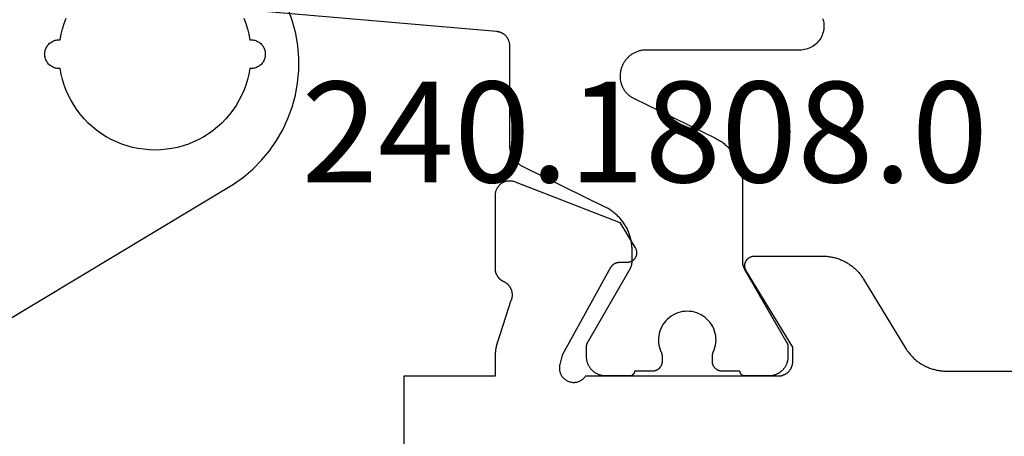
# Model space of a CAD drawing. Units: millimetres. Extents: x 0 to 3298, y -2421 to -50.
# Drawn here: x 1231 to 1251, y -2355 to -2346 of the extents above; entities that cross this region are included whole.
import ezdxf
from ezdxf.enums import TextEntityAlignment as Align

# ---------------------------------------------------------------- set-up
doc = ezdxf.new("R2010")
doc.units = ezdxf.units.MM
for name, color, linetype in [('CrossSectionsGums', 1, 'Continuous'), ('CrossSectionsProfils', 7, 'Continuous'), ('CrossSectionsTexts', 3, 'Continuous')]:
    doc.layers.add(name, color=color, linetype=linetype)
doc.styles.get("Standard").update_dxf_attribs({"font": 'complex.shx', "height": 60})

# ---------------------------------------------------------------- blocks, each defined once
blk = doc.blocks.new('108_3157_6', base_point=(1313.53, 1013.067))
at = {"layer": 'CrossSectionsGums', "color": 252, "true_color": 0x848484, "flags": 128}
for points in [[(1326.433, 1012.081), (1318.963, 1023.79), (1315.531, 1029.503), (1315.381, 1029.714), (1315.214, 1029.911), (1315.03, 1030.092), (1314.831, 1030.257), (1314.619, 1030.405), (1314.395, 1030.533), (1314.16, 1030.642), (1313.918, 1030.731), (1313.668, 1030.798), (1313.413, 1030.843), (1313.156, 1030.866), (1312.898, 1030.867), (1312.64, 1030.846), (1312.385, 1030.802), (1312.135, 1030.737), (1311.892, 1030.651)], [(1312.516, 1025.892), (1312.4, 1025.913), (1312.285, 1025.941), (1312.172, 1025.976), (1312.061, 1026.017)], [(1312.061, 1029.722), (1312.172, 1029.763), (1312.285, 1029.798), (1312.4, 1029.826), (1312.516, 1029.847), (1312.516, 1029.847), (1312.515, 1029.867), (1312.516, 1029.888), (1312.518, 1029.908), (1312.521, 1029.929), (1312.526, 1029.949), (1312.532, 1029.968), (1312.54, 1029.988), (1312.548, 1030.006), (1312.558, 1030.024), (1312.57, 1030.041), (1312.582, 1030.058), (1312.595, 1030.073), (1312.61, 1030.088), (1312.625, 1030.102), (1312.642, 1030.114), (1312.659, 1030.125), (1312.677, 1030.135), (1312.695, 1030.144), (1312.715, 1030.152), (1312.734, 1030.158), (1312.754, 1030.163), (1312.774, 1030.167), (1312.795, 1030.169), (1312.815, 1030.169), (1312.836, 1030.169), (1312.856, 1030.167), (1312.877, 1030.163), (1312.897, 1030.158), (1312.916, 1030.152), (1312.935, 1030.144), (1312.954, 1030.135), (1312.972, 1030.125), (1312.989, 1030.114), (1313.005, 1030.102), (1313.021, 1030.088), (1313.035, 1030.073), (1313.049, 1030.058), (1313.061, 1030.041), (1313.072, 1030.024), (1313.082, 1030.006), (1313.091, 1029.988), (1313.099, 1029.968), (1313.105, 1029.949), (1313.109, 1029.929), (1313.113, 1029.908), (1313.115, 1029.888), (1313.115, 1029.867), (1313.115, 1029.847), (1313.115, 1029.847), (1313.231, 1029.826), (1313.346, 1029.798), (1313.459, 1029.763), (1313.57, 1029.722), (1313.678, 1029.674), (1313.784, 1029.619), (1313.885, 1029.559), (1313.983, 1029.493), (1314.077, 1029.421), (1314.167, 1029.344), (1314.252, 1029.261), (1314.332, 1029.174), (1314.406, 1029.082), (1314.475, 1028.985), (1314.538, 1028.885), (1314.595, 1028.781), (1314.646, 1028.675), (1314.691, 1028.565), (1314.728, 1028.453), (1314.76, 1028.339), (1314.784, 1028.223), (1314.801, 1028.106), (1314.812, 1027.988), (1314.815, 1027.869), (1314.812, 1027.751), (1314.801, 1027.633), (1314.784, 1027.516), (1314.76, 1027.4), (1314.728, 1027.286), (1314.691, 1027.174), (1314.646, 1027.064), (1314.595, 1026.957), (1314.538, 1026.854), (1314.475, 1026.753), (1314.406, 1026.657), (1314.332, 1026.565), (1314.252, 1026.478), (1314.167, 1026.395), (1314.077, 1026.318), (1313.983, 1026.246), (1313.885, 1026.18), (1313.784, 1026.119), (1313.678, 1026.065), (1313.57, 1026.017), (1313.459, 1025.976), (1313.346, 1025.941), (1313.231, 1025.913), (1313.115, 1025.892), (1313.115, 1025.892), (1313.115, 1025.871), (1313.115, 1025.851), (1313.113, 1025.83), (1313.109, 1025.81), (1313.105, 1025.79), (1313.099, 1025.77), (1313.091, 1025.751), (1313.082, 1025.733), (1313.072, 1025.715), (1313.061, 1025.697), (1313.049, 1025.681), (1313.035, 1025.665), (1313.021, 1025.651), (1313.005, 1025.637), (1312.989, 1025.625), (1312.972, 1025.613), (1312.954, 1025.603), (1312.935, 1025.594), (1312.916, 1025.587), (1312.897, 1025.581), (1312.877, 1025.576), (1312.856, 1025.572), (1312.836, 1025.57), (1312.815, 1025.569), (1312.795, 1025.57), (1312.774, 1025.572), (1312.754, 1025.576), (1312.734, 1025.581), (1312.715, 1025.587), (1312.695, 1025.594), (1312.677, 1025.603), (1312.659, 1025.613), (1312.642, 1025.625), (1312.625, 1025.637), (1312.61, 1025.651), (1312.595, 1025.665), (1312.582, 1025.681), (1312.57, 1025.697), (1312.558, 1025.715), (1312.548, 1025.733), (1312.54, 1025.751), (1312.532, 1025.77), (1312.526, 1025.79), (1312.521, 1025.81), (1312.518, 1025.83), (1312.516, 1025.851), (1312.515, 1025.871), (1312.516, 1025.892), (1312.516, 1025.892)]]:
    blk.add_lwpolyline(points, dxfattribs=at)
blk = doc.blocks.new('18_21080_X', base_point=(0, 86.399))
at = {"layer": 'CrossSectionsProfils', "flags": 128}
blk.add_lwpolyline([(25.1, 71.299), (25.1, 69.799), (27, 69.799), (27, 69.398), (27, 69.392), (27, 69.385), (27, 69.378), (27, 69.372), (27.001, 69.365), (27.001, 69.359), (27.001, 69.352), (27.001, 69.346), (27.002, 69.339), (27.002, 69.332), (27.003, 69.326), (27.003, 69.319), (27.004, 69.313), (27.004, 69.306), (27.005, 69.3), (27.006, 69.293), (27.006, 69.287), (27.007, 69.28), (27.008, 69.274), (27.009, 69.267), (27.009, 69.261), (27.01, 69.254), (27.011, 69.248), (27.012, 69.241), (27.013, 69.235), (27.015, 69.228), (27.016, 69.222), (27.017, 69.215), (27.018, 69.209), (27.019, 69.202), (27.021, 69.196), (27.022, 69.19), (27.023, 69.183), (27.025, 69.177), (27.026, 69.17), (27.028, 69.164), (27.029, 69.158), (27.031, 69.151), (27.033, 69.145), (27.034, 69.139), (27.036, 69.132), (27.038, 69.126), (27.04, 69.12), (27.041, 69.113), (27.043, 69.107), (27.045, 69.101), (27.047, 69.094), (27.049, 69.088), (27.049, 69.088), (27.332, 68.22), (27.336, 68.211), (27.339, 68.202), (27.342, 68.193), (27.344, 68.184), (27.347, 68.175), (27.349, 68.165), (27.35, 68.156), (27.352, 68.146), (27.353, 68.137), (27.354, 68.127), (27.354, 68.118), (27.354, 68.108), (27.354, 68.098), (27.354, 68.089), (27.353, 68.079), (27.352, 68.07), (27.351, 68.06), (27.349, 68.051), (27.347, 68.041), (27.345, 68.032), (27.342, 68.023), (27.339, 68.014), (27.336, 68.005), (27.333, 67.996), (27.329, 67.987), (27.325, 67.978), (27.321, 67.969), (27.316, 67.961), (27.311, 67.953), (27.306, 67.945), (27.301, 67.937), (27.295, 67.929), (27.29, 67.921), (27.283, 67.914), (27.277, 67.907), (27.271, 67.899), (27.264, 67.893), (27.257, 67.886), (27.25, 67.88), (27.242, 67.874), (27.235, 67.868), (27.227, 67.862), (27.219, 67.857), (27.211, 67.851), (27.203, 67.847), (27.194, 67.842), (27.186, 67.838), (27.177, 67.834), (27.177, 67.834), (27.171, 67.831), (27.164, 67.827), (27.158, 67.824), (27.152, 67.821), (27.145, 67.817), (27.139, 67.813), (27.133, 67.809), (27.127, 67.805), (27.121, 67.801), (27.116, 67.797), (27.11, 67.792), (27.105, 67.788), (27.099, 67.783), (27.094, 67.778), (27.089, 67.773), (27.084, 67.768), (27.079, 67.763), (27.074, 67.757), (27.069, 67.752), (27.065, 67.746), (27.06, 67.741), (27.056, 67.735), (27.052, 67.729), (27.048, 67.723), (27.044, 67.717), (27.041, 67.711), (27.037, 67.704), (27.034, 67.698), (27.03, 67.692), (27.027, 67.685), (27.024, 67.679), (27.022, 67.672), (27.019, 67.665), (27.017, 67.659), (27.014, 67.652), (27.012, 67.645), (27.01, 67.638), (27.009, 67.631), (27.007, 67.624), (27.005, 67.617), (27.004, 67.61), (27.003, 67.603), (27.002, 67.596), (27.001, 67.589), (27.001, 67.581), (27, 67.574), (27, 67.567), (27, 67.56), (27, 67.56), (27, 66.025), (27, 66.012), (27.001, 66), (27.002, 65.988), (27.004, 65.976), (27.006, 65.964), (27.009, 65.953), (27.012, 65.941), (27.016, 65.929), (27.02, 65.918), (27.024, 65.907), (27.029, 65.896), (27.035, 65.885), (27.041, 65.874), (27.047, 65.864), (27.054, 65.854), (27.061, 65.844), (27.068, 65.834), (27.076, 65.825), (27.084, 65.816), (27.093, 65.808), (27.102, 65.799), (27.111, 65.792), (27.121, 65.784), (27.131, 65.777), (27.141, 65.77), (27.151, 65.764), (27.162, 65.758), (27.173, 65.753), (27.184, 65.748), (27.195, 65.744), (27.206, 65.74), (27.218, 65.736), (27.23, 65.733), (27.242, 65.73), (27.254, 65.728), (27.266, 65.727), (27.278, 65.725), (27.29, 65.725), (27.302, 65.725), (27.314, 65.725), (27.326, 65.726), (27.338, 65.727), (27.35, 65.729), (27.362, 65.731), (27.374, 65.734), (27.386, 65.737), (27.397, 65.741), (27.409, 65.745), (27.409, 65.745), (29.595, 66.594), (29.917, 67.128), (29.921, 67.135), (29.925, 67.143), (29.929, 67.151), (29.932, 67.159), (29.935, 67.167), (29.938, 67.176), (29.94, 67.184), (29.942, 67.193), (29.943, 67.201), (29.944, 67.21), (29.945, 67.219), (29.945, 67.227), (29.945, 67.236), (29.945, 67.245), (29.944, 67.254), (29.943, 67.262), (29.941, 67.271), (29.939, 67.279), (29.937, 67.288), (29.935, 67.296), (29.931, 67.304), (29.928, 67.312), (29.924, 67.32), (29.92, 67.328), (29.916, 67.335), (29.911, 67.343), (29.906, 67.35), (29.901, 67.357), (29.895, 67.363), (29.889, 67.37), (29.883, 67.376), (29.877, 67.382), (29.87, 67.387), (29.863, 67.393), (29.856, 67.398), (29.848, 67.402), (29.841, 67.407), (29.833, 67.411), (29.825, 67.414), (29.817, 67.418), (29.809, 67.421), (29.801, 67.423), (29.792, 67.425), (29.784, 67.427), (29.775, 67.429), (29.766, 67.43), (29.758, 67.431), (29.749, 67.431), (29.749, 67.431), (29.574, 67.434), (29.57, 67.434), (29.565, 67.434), (29.561, 67.435), (29.557, 67.435), (29.552, 67.436), (29.548, 67.436), (29.544, 67.437), (29.539, 67.438), (29.535, 67.439), (29.531, 67.44), (29.527, 67.441), (29.522, 67.442), (29.518, 67.443), (29.514, 67.444), (29.51, 67.446), (29.506, 67.447), (29.502, 67.449), (29.498, 67.451), (29.494, 67.452), (29.49, 67.454), (29.486, 67.456), (29.482, 67.458), (29.478, 67.46), (29.474, 67.463), (29.471, 67.465), (29.467, 67.467), (29.463, 67.47), (29.46, 67.472), (29.456, 67.475), (29.453, 67.478), (29.45, 67.48), (29.446, 67.483), (29.443, 67.486), (29.44, 67.489), (29.437, 67.492), (29.434, 67.495), (29.431, 67.498), (29.428, 67.502), (29.425, 67.505), (29.422, 67.508), (29.419, 67.512), (29.417, 67.515), (29.414, 67.519), (29.412, 67.522), (29.409, 67.526), (29.407, 67.53), (29.405, 67.533), (29.403, 67.537), (29.403, 67.537), (28.39, 69.367), (28.341, 69.561), (28.338, 69.578), (28.335, 69.595), (28.333, 69.613), (28.333, 69.63), (28.333, 69.648), (28.334, 69.665), (28.337, 69.683), (28.34, 69.7), (28.344, 69.717), (28.35, 69.733), (28.356, 69.75), (28.363, 69.766), (28.371, 69.781), (28.38, 69.796), (28.39, 69.811), (28.401, 69.824), (28.413, 69.838), (28.425, 69.85), (28.438, 69.862), (28.452, 69.873), (28.466, 69.883), (28.481, 69.892), (28.496, 69.901), (28.512, 69.908), (28.528, 69.915), (28.545, 69.92), (28.562, 69.925), (28.579, 69.929), (28.596, 69.931), (28.613, 69.933), (28.631, 69.933), (28.648, 69.933), (28.666, 69.932), (28.683, 69.929), (28.7, 69.926), (28.717, 69.921), (28.734, 69.916), (28.75, 69.909), (28.766, 69.902), (28.782, 69.894), (28.797, 69.885), (28.811, 69.875), (28.825, 69.864), (28.838, 69.852), (28.85, 69.84), (28.862, 69.827), (28.873, 69.813), (28.883, 69.799), (28.883, 69.799), (32.9, 69.799), (32.91, 69.799), (32.92, 69.798), (32.929, 69.797), (32.939, 69.796), (32.949, 69.795), (32.959, 69.793), (32.968, 69.791), (32.978, 69.788), (32.987, 69.786), (32.996, 69.783), (33.006, 69.779), (33.015, 69.776), (33.024, 69.772), (33.033, 69.768), (33.041, 69.763), (33.05, 69.759), (33.058, 69.753), (33.067, 69.748), (33.075, 69.743), (33.083, 69.737), (33.09, 69.731), (33.098, 69.724), (33.105, 69.718), (33.112, 69.711), (33.119, 69.704), (33.126, 69.696), (33.132, 69.689), (33.138, 69.681), (33.144, 69.673), (33.149, 69.665), (33.155, 69.657), (33.16, 69.649), (33.165, 69.64), (33.169, 69.631), (33.173, 69.623), (33.177, 69.614), (33.181, 69.604), (33.184, 69.595), (33.187, 69.586), (33.19, 69.576), (33.192, 69.567), (33.194, 69.557), (33.196, 69.548), (33.197, 69.538), (33.199, 69.528), (33.199, 69.518), (33.2, 69.509), (33.2, 69.499), (33.2, 69.499), (33.2, 69.199), (32.229, 67.603), (32.225, 67.595), (32.221, 67.587), (32.217, 67.579), (32.214, 67.571), (32.211, 67.563), (32.208, 67.554), (32.206, 67.546), (32.204, 67.537), (32.202, 67.528), (32.201, 67.52), (32.2, 67.511), (32.2, 67.502), (32.2, 67.493), (32.201, 67.484), (32.201, 67.476), (32.203, 67.467), (32.204, 67.458), (32.206, 67.45), (32.208, 67.441), (32.211, 67.433), (32.214, 67.425), (32.218, 67.416), (32.222, 67.408), (32.226, 67.401), (32.23, 67.393), (32.235, 67.386), (32.24, 67.379), (32.246, 67.372), (32.251, 67.365), (32.257, 67.358), (32.264, 67.352), (32.27, 67.346), (32.277, 67.341), (32.284, 67.336), (32.291, 67.331), (32.299, 67.326), (32.307, 67.322), (32.315, 67.318), (32.323, 67.314), (32.331, 67.311), (32.339, 67.308), (32.348, 67.306), (32.356, 67.304), (32.365, 67.302), (32.374, 67.3), (32.382, 67.299), (32.391, 67.299), (32.4, 67.299), (32.4, 67.299), (33.823, 67.299), (33.844, 67.299), (33.866, 67.3), (33.887, 67.301), (33.908, 67.302), (33.93, 67.304), (33.951, 67.307), (33.972, 67.31), (33.993, 67.313), (34.014, 67.317), (34.035, 67.321), (34.056, 67.326), (34.076, 67.331), (34.097, 67.337), (34.117, 67.343), (34.138, 67.349), (34.158, 67.356), (34.178, 67.364), (34.198, 67.372), (34.217, 67.38), (34.237, 67.388), (34.256, 67.397), (34.275, 67.407), (34.294, 67.417), (34.313, 67.427), (34.332, 67.438), (34.35, 67.449), (34.368, 67.46), (34.386, 67.472), (34.403, 67.484), (34.42, 67.497), (34.437, 67.51), (34.454, 67.523), (34.47, 67.537), (34.487, 67.551), (34.502, 67.565), (34.518, 67.58), (34.533, 67.595), (34.548, 67.61), (34.562, 67.625), (34.577, 67.641), (34.591, 67.658), (34.604, 67.674), (34.617, 67.691), (34.63, 67.708), (34.642, 67.725), (34.654, 67.743), (34.666, 67.761), (34.677, 67.779), (34.677, 67.779), (35.553, 69.218), (35.564, 69.237), (35.576, 69.254), (35.588, 69.272), (35.6, 69.289), (35.613, 69.306), (35.626, 69.323), (35.64, 69.34), (35.654, 69.356), (35.668, 69.372), (35.682, 69.388), (35.697, 69.403), (35.712, 69.418), (35.728, 69.433), (35.744, 69.447), (35.76, 69.461), (35.776, 69.474), (35.793, 69.488), (35.81, 69.501), (35.827, 69.513), (35.845, 69.525), (35.862, 69.537), (35.88, 69.549), (35.899, 69.56), (35.917, 69.57), (35.936, 69.581), (35.955, 69.591), (35.974, 69.6), (35.993, 69.609), (36.013, 69.618), (36.033, 69.626), (36.052, 69.634), (36.072, 69.641), (36.093, 69.648), (36.113, 69.654), (36.133, 69.66), (36.154, 69.666), (36.175, 69.671), (36.196, 69.676), (36.216, 69.68), (36.237, 69.684), (36.258, 69.688), (36.28, 69.691), (36.301, 69.693), (36.322, 69.695), (36.343, 69.697), (36.365, 69.698), (36.386, 69.698), (36.407, 69.699), (36.407, 69.699), (44.493, 69.699)], dxfattribs=at)
at = {"layer": 'CrossSectionsProfils', "color": 1, "flags": 128}
blk.add_lwpolyline([(33.823, 62.338), (33.833, 62.369), (33.84, 62.401), (33.846, 62.433), (33.849, 62.466), (33.85, 62.499), (33.849, 62.531), (33.846, 62.564), (33.84, 62.596), (33.833, 62.628), (33.823, 62.659), (33.812, 62.69), (33.798, 62.72), (33.783, 62.749), (33.766, 62.776), (33.747, 62.803), (33.726, 62.828), (33.704, 62.852), (33.68, 62.875), (33.654, 62.895), (33.628, 62.914), (33.6, 62.932), (33.571, 62.947), (33.541, 62.961), (33.511, 62.972), (33.479, 62.982), (33.448, 62.989), (33.415, 62.994), (33.383, 62.998), (33.35, 62.999), (33.35, 62.999), (30.1, 62.999), (30.083, 63), (30.066, 63.003), (30.049, 63.005), (30.033, 63.009), (30.016, 63.012), (29.999, 63.017), (29.983, 63.021), (29.967, 63.027), (29.951, 63.033), (29.935, 63.039), (29.919, 63.046), (29.904, 63.053), (29.889, 63.061), (29.874, 63.069), (29.859, 63.078), (29.845, 63.087), (29.831, 63.097), (29.817, 63.107), (29.803, 63.117), (29.79, 63.128), (29.777, 63.139), (29.765, 63.151), (29.753, 63.163), (29.741, 63.175), (29.73, 63.188), (29.719, 63.201), (29.709, 63.215), (29.699, 63.229), (29.689, 63.243), (29.68, 63.257), (29.671, 63.272), (29.663, 63.287), (29.655, 63.302), (29.648, 63.318), (29.641, 63.333), (29.635, 63.349), (29.629, 63.365), (29.624, 63.381), (29.619, 63.398), (29.615, 63.414), (29.611, 63.431), (29.608, 63.448), (29.605, 63.465), (29.603, 63.481), (29.602, 63.498), (29.601, 63.515), (29.6, 63.532), (29.6, 63.55), (29.6, 63.55), (29.6, 63.561), (29.6, 63.573), (29.601, 63.585), (29.602, 63.596), (29.603, 63.608), (29.604, 63.619), (29.606, 63.631), (29.608, 63.643), (29.61, 63.654), (29.613, 63.665), (29.616, 63.677), (29.619, 63.688), (29.622, 63.699), (29.625, 63.71), (29.629, 63.721), (29.633, 63.732), (29.638, 63.743), (29.642, 63.754), (29.647, 63.765), (29.652, 63.775), (29.657, 63.786), (29.663, 63.796), (29.669, 63.806), (29.675, 63.816), (29.681, 63.826), (29.688, 63.836), (29.694, 63.845), (29.701, 63.855), (29.708, 63.864), (29.716, 63.873), (29.723, 63.882), (29.731, 63.89), (29.739, 63.899), (29.747, 63.907), (29.756, 63.915), (29.764, 63.923), (29.773, 63.931), (29.782, 63.939), (29.791, 63.946), (29.8, 63.953), (29.81, 63.96), (29.819, 63.967), (29.829, 63.973), (29.839, 63.979), (29.849, 63.985), (29.859, 63.991), (29.869, 63.997), (29.88, 64.002), (29.88, 64.002), (31.59, 64.84), (31.611, 64.851), (31.631, 64.862), (31.652, 64.873), (31.672, 64.885), (31.691, 64.897), (31.711, 64.91), (31.73, 64.923), (31.748, 64.937), (31.767, 64.951), (31.785, 64.966), (31.803, 64.981), (31.82, 64.996), (31.837, 65.012), (31.854, 65.028), (31.87, 65.044), (31.886, 65.061), (31.902, 65.079), (31.917, 65.096), (31.932, 65.114), (31.946, 65.133), (31.96, 65.151), (31.973, 65.17), (31.986, 65.19), (31.999, 65.209), (32.011, 65.229), (32.022, 65.249), (32.033, 65.269), (32.044, 65.29), (32.054, 65.311), (32.064, 65.332), (32.073, 65.353), (32.082, 65.375), (32.09, 65.397), (32.098, 65.419), (32.105, 65.441), (32.111, 65.463), (32.118, 65.485), (32.123, 65.508), (32.128, 65.531), (32.133, 65.553), (32.137, 65.576), (32.14, 65.599), (32.143, 65.622), (32.146, 65.645), (32.148, 65.669), (32.149, 65.692), (32.15, 65.715), (32.15, 65.738), (32.15, 65.738), (32.15, 67.413), (32.15, 67.416), (32.15, 67.419), (32.15, 67.423), (32.15, 67.426), (32.15, 67.429), (32.151, 67.432), (32.151, 67.436), (32.151, 67.439), (32.151, 67.442), (32.152, 67.446), (32.152, 67.449), (32.153, 67.452), (32.153, 67.455), (32.153, 67.459), (32.154, 67.462), (32.155, 67.465), (32.155, 67.468), (32.156, 67.471), (32.156, 67.475), (32.157, 67.478), (32.158, 67.481), (32.159, 67.484), (32.159, 67.487), (32.16, 67.491), (32.161, 67.494), (32.162, 67.497), (32.163, 67.5), (32.164, 67.503), (32.165, 67.506), (32.166, 67.509), (32.167, 67.512), (32.168, 67.515), (32.169, 67.519), (32.17, 67.522), (32.172, 67.525), (32.173, 67.528), (32.174, 67.531), (32.175, 67.534), (32.177, 67.537), (32.178, 67.54), (32.18, 67.543), (32.181, 67.546), (32.182, 67.548), (32.184, 67.551), (32.185, 67.554), (32.187, 67.557), (32.189, 67.56), (32.19, 67.563), (32.19, 67.563), (33.073, 69.092), (33.074, 69.094), (33.075, 69.096), (33.076, 69.098), (33.077, 69.1), (33.078, 69.102), (33.079, 69.104), (33.08, 69.106), (33.081, 69.108), (33.082, 69.11), (33.083, 69.112), (33.084, 69.114), (33.085, 69.116), (33.086, 69.118), (33.086, 69.12), (33.087, 69.122), (33.088, 69.124), (33.089, 69.126), (33.089, 69.128), (33.09, 69.13), (33.091, 69.132), (33.091, 69.134), (33.092, 69.136), (33.093, 69.138), (33.093, 69.141), (33.094, 69.143), (33.094, 69.145), (33.095, 69.147), (33.095, 69.149), (33.096, 69.151), (33.096, 69.153), (33.097, 69.155), (33.097, 69.158), (33.097, 69.16), (33.098, 69.162), (33.098, 69.164), (33.098, 69.166), (33.099, 69.168), (33.099, 69.171), (33.099, 69.173), (33.099, 69.175), (33.099, 69.177), (33.1, 69.179), (33.1, 69.181), (33.1, 69.184), (33.1, 69.186), (33.1, 69.188), (33.1, 69.19), (33.1, 69.192), (33.1, 69.192), (33.1, 69.399), (33.1, 69.412), (33.099, 69.425), (33.098, 69.438), (33.097, 69.451), (33.095, 69.464), (33.092, 69.477), (33.09, 69.49), (33.086, 69.502), (33.083, 69.515), (33.079, 69.527), (33.074, 69.54), (33.07, 69.552), (33.064, 69.564), (33.059, 69.576), (33.053, 69.587), (33.046, 69.599), (33.04, 69.61), (33.033, 69.621), (33.025, 69.632), (33.017, 69.642), (33.009, 69.652), (33.001, 69.662), (32.992, 69.672), (32.983, 69.682), (32.973, 69.691), (32.964, 69.699), (32.954, 69.708), (32.944, 69.716), (32.933, 69.724), (32.922, 69.731), (32.911, 69.738), (32.9, 69.745), (32.889, 69.751), (32.877, 69.757), (32.865, 69.763), (32.853, 69.768), (32.841, 69.773), (32.829, 69.777), (32.816, 69.781), (32.804, 69.785), (32.791, 69.788), (32.778, 69.791), (32.765, 69.793), (32.752, 69.795), (32.739, 69.797), (32.726, 69.798), (32.713, 69.798), (32.7, 69.799), (32.7, 69.799), (32.2, 69.799), (32.197, 69.799), (32.193, 69.798), (32.19, 69.798), (32.187, 69.798), (32.184, 69.797), (32.18, 69.797), (32.177, 69.796), (32.174, 69.795), (32.171, 69.794), (32.168, 69.793), (32.165, 69.792), (32.162, 69.791), (32.159, 69.79), (32.156, 69.788), (32.153, 69.787), (32.15, 69.785), (32.147, 69.784), (32.144, 69.782), (32.142, 69.78), (32.139, 69.778), (32.137, 69.776), (32.134, 69.774), (32.132, 69.772), (32.129, 69.769), (32.127, 69.767), (32.125, 69.765), (32.123, 69.762), (32.121, 69.76), (32.119, 69.757), (32.117, 69.754), (32.115, 69.752), (32.113, 69.749), (32.112, 69.746), (32.11, 69.743), (32.109, 69.74), (32.108, 69.737), (32.106, 69.734), (32.105, 69.731), (32.104, 69.728), (32.103, 69.725), (32.103, 69.721), (32.102, 69.718), (32.101, 69.715), (32.101, 69.712), (32.1, 69.708), (32.1, 69.705), (32.1, 69.702), (32.1, 69.699), (32.1, 69.699), (31.725, 69.699), (31.718, 69.699), (31.712, 69.698), (31.705, 69.698), (31.699, 69.697), (31.692, 69.696), (31.686, 69.695), (31.68, 69.693), (31.673, 69.692), (31.667, 69.69), (31.661, 69.688), (31.655, 69.686), (31.648, 69.683), (31.642, 69.681), (31.637, 69.678), (31.631, 69.675), (31.625, 69.672), (31.619, 69.669), (31.614, 69.665), (31.609, 69.661), (31.603, 69.657), (31.598, 69.653), (31.593, 69.649), (31.588, 69.645), (31.584, 69.64), (31.579, 69.635), (31.575, 69.631), (31.57, 69.626), (31.566, 69.62), (31.562, 69.615), (31.559, 69.61), (31.555, 69.604), (31.552, 69.599), (31.549, 69.593), (31.546, 69.587), (31.543, 69.581), (31.54, 69.575), (31.538, 69.569), (31.536, 69.563), (31.534, 69.557), (31.532, 69.55), (31.53, 69.544), (31.529, 69.538), (31.528, 69.531), (31.527, 69.525), (31.526, 69.518), (31.525, 69.512), (31.525, 69.505), (31.525, 69.499), (31.525, 69.499), (31.525, 69.387), (31.525, 69.385), (31.525, 69.383), (31.525, 69.381), (31.525, 69.38), (31.525, 69.378), (31.525, 69.376), (31.525, 69.374), (31.526, 69.372), (31.526, 69.371), (31.526, 69.369), (31.526, 69.367), (31.526, 69.365), (31.526, 69.363), (31.527, 69.361), (31.527, 69.36), (31.527, 69.358), (31.527, 69.356), (31.528, 69.354), (31.528, 69.353), (31.528, 69.351), (31.529, 69.349), (31.529, 69.347), (31.529, 69.345), (31.53, 69.344), (31.53, 69.342), (31.531, 69.34), (31.531, 69.338), (31.531, 69.337), (31.532, 69.335), (31.532, 69.333), (31.533, 69.331), (31.533, 69.33), (31.534, 69.328), (31.534, 69.326), (31.535, 69.324), (31.536, 69.323), (31.536, 69.321), (31.537, 69.319), (31.537, 69.317), (31.538, 69.316), (31.539, 69.314), (31.539, 69.312), (31.54, 69.311), (31.541, 69.309), (31.542, 69.307), (31.542, 69.306), (31.543, 69.304), (31.544, 69.302), (31.544, 69.302), (31.563, 69.256), (31.578, 69.208), (31.59, 69.159), (31.597, 69.11), (31.6, 69.06), (31.599, 69.01), (31.593, 68.96), (31.584, 68.91), (31.57, 68.862), (31.553, 68.815), (31.531, 68.77), (31.506, 68.726), (31.477, 68.685), (31.445, 68.647), (31.41, 68.611), (31.372, 68.578), (31.332, 68.549), (31.289, 68.523), (31.244, 68.5), (31.197, 68.482), (31.149, 68.467), (31.1, 68.457), (31.05, 68.451), (31, 68.449), (30.95, 68.451), (30.9, 68.457), (30.851, 68.467), (30.803, 68.482), (30.756, 68.5), (30.711, 68.523), (30.668, 68.549), (30.628, 68.578), (30.59, 68.611), (30.555, 68.647), (30.523, 68.685), (30.494, 68.726), (30.469, 68.77), (30.447, 68.815), (30.43, 68.862), (30.416, 68.91), (30.407, 68.96), (30.401, 69.01), (30.4, 69.06), (30.403, 69.11), (30.41, 69.159), (30.422, 69.208), (30.437, 69.256), (30.456, 69.302), (30.456, 69.302), (30.457, 69.304), (30.458, 69.306), (30.458, 69.307), (30.459, 69.309), (30.46, 69.311), (30.461, 69.312), (30.461, 69.314), (30.462, 69.316), (30.463, 69.317), (30.463, 69.319), (30.464, 69.321), (30.464, 69.323), (30.465, 69.324), (30.466, 69.326), (30.466, 69.328), (30.467, 69.33), (30.467, 69.331), (30.468, 69.333), (30.468, 69.335), (30.469, 69.337), (30.469, 69.338), (30.469, 69.34), (30.47, 69.342), (30.47, 69.344), (30.471, 69.345), (30.471, 69.347), (30.471, 69.349), (30.472, 69.351), (30.472, 69.353), (30.472, 69.354), (30.473, 69.356), (30.473, 69.358), (30.473, 69.36), (30.473, 69.361), (30.474, 69.363), (30.474, 69.365), (30.474, 69.367), (30.474, 69.369), (30.474, 69.371), (30.474, 69.372), (30.475, 69.374), (30.475, 69.376), (30.475, 69.378), (30.475, 69.38), (30.475, 69.381), (30.475, 69.383), (30.475, 69.385), (30.475, 69.387), (30.475, 69.387), (30.475, 69.499), (30.475, 69.505), (30.475, 69.512), (30.474, 69.518), (30.473, 69.525), (30.472, 69.531), (30.471, 69.538), (30.47, 69.544), (30.468, 69.55), (30.466, 69.557), (30.464, 69.563), (30.462, 69.569), (30.46, 69.575), (30.457, 69.581), (30.454, 69.587), (30.451, 69.593), (30.448, 69.599), (30.445, 69.604), (30.441, 69.61), (30.438, 69.615), (30.434, 69.62), (30.43, 69.626), (30.425, 69.631), (30.421, 69.635), (30.416, 69.64), (30.412, 69.645), (30.407, 69.649), (30.402, 69.653), (30.397, 69.657), (30.391, 69.661), (30.386, 69.665), (30.381, 69.669), (30.375, 69.672), (30.369, 69.675), (30.363, 69.678), (30.358, 69.681), (30.352, 69.683), (30.345, 69.686), (30.339, 69.688), (30.333, 69.69), (30.327, 69.692), (30.32, 69.693), (30.314, 69.695), (30.308, 69.696), (30.301, 69.697), (30.295, 69.698), (30.288, 69.698), (30.282, 69.699), (30.275, 69.699), (30.275, 69.699), (29.9, 69.699), (29.9, 69.702), (29.9, 69.705), (29.9, 69.708), (29.899, 69.712), (29.899, 69.715), (29.898, 69.718), (29.897, 69.721), (29.897, 69.725), (29.896, 69.728), (29.895, 69.731), (29.894, 69.734), (29.892, 69.737), (29.891, 69.74), (29.89, 69.743), (29.888, 69.746), (29.887, 69.749), (29.885, 69.752), (29.883, 69.754), (29.881, 69.757), (29.879, 69.76), (29.877, 69.762), (29.875, 69.765), (29.873, 69.767), (29.871, 69.769), (29.868, 69.772), (29.866, 69.774), (29.863, 69.776), (29.861, 69.778), (29.858, 69.78), (29.856, 69.782), (29.853, 69.784), (29.85, 69.785), (29.847, 69.787), (29.844, 69.788), (29.841, 69.79), (29.838, 69.791), (29.835, 69.792), (29.832, 69.793), (29.829, 69.794), (29.826, 69.795), (29.823, 69.796), (29.82, 69.797), (29.816, 69.797), (29.813, 69.798), (29.81, 69.798), (29.807, 69.798), (29.803, 69.799), (29.8, 69.799), (29.8, 69.799), (29.3, 69.799), (29.287, 69.798), (29.274, 69.798), (29.261, 69.797), (29.248, 69.795), (29.235, 69.793), (29.222, 69.791), (29.209, 69.788), (29.196, 69.785), (29.184, 69.781), (29.171, 69.777), (29.159, 69.773), (29.147, 69.768), (29.135, 69.763), (29.123, 69.757), (29.111, 69.751), (29.1, 69.745), (29.089, 69.738), (29.078, 69.731), (29.067, 69.724), (29.056, 69.716), (29.046, 69.708), (29.036, 69.699), (29.027, 69.691), (29.017, 69.682), (29.008, 69.672), (28.999, 69.662), (28.991, 69.652), (28.983, 69.642), (28.975, 69.632), (28.967, 69.621), (28.96, 69.61), (28.954, 69.599), (28.947, 69.587), (28.941, 69.576), (28.936, 69.564), (28.93, 69.552), (28.926, 69.54), (28.921, 69.527), (28.917, 69.515), (28.914, 69.502), (28.91, 69.49), (28.908, 69.477), (28.905, 69.464), (28.903, 69.451), (28.902, 69.438), (28.901, 69.425), (28.9, 69.412), (28.9, 69.399), (28.9, 69.399), (28.9, 69.192), (28.9, 69.19), (28.9, 69.188), (28.9, 69.186), (28.9, 69.184), (28.9, 69.181), (28.9, 69.179), (28.901, 69.177), (28.901, 69.175), (28.901, 69.173), (28.901, 69.171), (28.901, 69.168), (28.902, 69.166), (28.902, 69.164), (28.902, 69.162), (28.903, 69.16), (28.903, 69.158), (28.903, 69.155), (28.904, 69.153), (28.904, 69.151), (28.905, 69.149), (28.905, 69.147), (28.906, 69.145), (28.906, 69.143), (28.907, 69.141), (28.907, 69.138), (28.908, 69.136), (28.909, 69.134), (28.909, 69.132), (28.91, 69.13), (28.911, 69.128), (28.911, 69.126), (28.912, 69.124), (28.913, 69.122), (28.914, 69.12), (28.914, 69.118), (28.915, 69.116), (28.916, 69.114), (28.917, 69.112), (28.918, 69.11), (28.919, 69.108), (28.92, 69.106), (28.921, 69.104), (28.922, 69.102), (28.923, 69.1), (28.924, 69.098), (28.925, 69.096), (28.926, 69.094), (28.927, 69.092), (28.927, 69.092), (29.81, 67.563), (29.811, 67.56), (29.813, 67.557), (29.815, 67.554), (29.816, 67.551), (29.818, 67.548), (29.819, 67.546), (29.82, 67.543), (29.822, 67.54), (29.823, 67.537), (29.825, 67.534), (29.826, 67.531), (29.827, 67.528), (29.828, 67.525), (29.83, 67.522), (29.831, 67.519), (29.832, 67.515), (29.833, 67.512), (29.834, 67.509), (29.835, 67.506), (29.836, 67.503), (29.837, 67.5), (29.838, 67.497), (29.839, 67.494), (29.84, 67.491), (29.841, 67.487), (29.841, 67.484), (29.842, 67.481), (29.843, 67.478), (29.844, 67.475), (29.844, 67.471), (29.845, 67.468), (29.845, 67.465), (29.846, 67.462), (29.847, 67.459), (29.847, 67.455), (29.847, 67.452), (29.848, 67.449), (29.848, 67.446), (29.849, 67.442), (29.849, 67.439), (29.849, 67.436), (29.849, 67.432), (29.85, 67.429), (29.85, 67.426), (29.85, 67.423), (29.85, 67.419), (29.85, 67.416), (29.85, 67.413), (29.85, 67.413), (29.85, 67.172), (29.85, 67.149), (29.849, 67.126), (29.848, 67.103), (29.846, 67.079), (29.843, 67.056), (29.84, 67.033), (29.837, 67.01), (29.833, 66.987), (29.828, 66.965), (29.823, 66.942), (29.818, 66.919), (29.811, 66.897), (29.805, 66.875), (29.798, 66.853), (29.79, 66.831), (29.782, 66.809), (29.773, 66.787), (29.764, 66.766), (29.754, 66.745), (29.744, 66.724), (29.733, 66.703), (29.722, 66.683), (29.711, 66.663), (29.699, 66.643), (29.686, 66.624), (29.673, 66.604), (29.66, 66.585), (29.646, 66.567), (29.632, 66.548), (29.617, 66.53), (29.602, 66.513), (29.586, 66.495), (29.57, 66.479), (29.554, 66.462), (29.537, 66.446), (29.52, 66.43), (29.503, 66.415), (29.485, 66.4), (29.467, 66.385), (29.448, 66.371), (29.43, 66.357), (29.411, 66.344), (29.391, 66.331), (29.372, 66.319), (29.352, 66.307), (29.331, 66.296), (29.311, 66.285), (29.29, 66.274), (29.29, 66.274), (27.58, 65.436), (27.57, 65.431), (27.559, 65.425), (27.549, 65.419), (27.539, 65.414), (27.529, 65.407), (27.52, 65.401), (27.51, 65.394), (27.501, 65.388), (27.492, 65.38), (27.482, 65.373), (27.474, 65.366), (27.465, 65.358), (27.456, 65.35), (27.448, 65.342), (27.44, 65.334), (27.432, 65.325), (27.424, 65.317), (27.417, 65.308), (27.409, 65.299), (27.402, 65.29), (27.395, 65.28), (27.388, 65.271), (27.382, 65.261), (27.376, 65.251), (27.37, 65.242), (27.364, 65.231), (27.358, 65.221), (27.353, 65.211), (27.348, 65.201), (27.343, 65.19), (27.338, 65.179), (27.334, 65.169), (27.33, 65.158), (27.326, 65.147), (27.323, 65.136), (27.319, 65.125), (27.316, 65.113), (27.313, 65.102), (27.311, 65.091), (27.309, 65.079), (27.307, 65.068), (27.305, 65.056), (27.303, 65.045), (27.302, 65.033), (27.301, 65.022), (27.301, 65.01), (27.3, 64.999), (27.3, 64.987), (27.3, 64.987), (27.3, 62.912), (27.3, 62.902), (27.299, 62.893), (27.299, 62.884), (27.298, 62.875), (27.296, 62.865), (27.295, 62.856), (27.293, 62.847), (27.291, 62.838), (27.288, 62.829), (27.286, 62.82), (27.283, 62.812), (27.28, 62.803), (27.276, 62.794), (27.272, 62.786), (27.268, 62.777), (27.264, 62.769), (27.26, 62.761), (27.255, 62.753), (27.25, 62.745), (27.244, 62.738), (27.239, 62.73), (27.233, 62.723), (27.227, 62.716), (27.221, 62.709), (27.215, 62.702), (27.208, 62.696), (27.201, 62.689), (27.195, 62.683), (27.187, 62.677), (27.18, 62.672), (27.173, 62.666), (27.165, 62.661), (27.157, 62.656), (27.149, 62.651), (27.141, 62.647), (27.133, 62.643), (27.124, 62.639), (27.116, 62.635), (27.107, 62.631), (27.098, 62.628), (27.09, 62.625), (27.081, 62.623), (27.072, 62.62), (27.063, 62.618), (27.054, 62.616), (27.045, 62.615), (27.035, 62.614), (27.026, 62.613), (27.026, 62.613), (19.349, 61.941)], dxfattribs=at)
blk = doc.blocks.new('240_1808_0_TEXT_6', base_point=(1267.8, 4.7))
at = {"layer": 'CrossSectionsTexts'}
blk.add_text('240.1808.0', height=2.1, dxfattribs=at).set_placement((1243.914, 20.641), align=Align.CENTER)
blk = doc.blocks.new('CS_1HORL1')
at = {"layer": 'CrossSectionsGums', "rotation": 270}
blk.add_blockref('108_3157_6', (1218.9, 22.6), dxfattribs=at)
at = {"layer": 'CrossSectionsProfils', "yscale": -1}
blk.add_blockref('18_21080_X', (1213.8, 0), dxfattribs=at)
at = {"layer": 'CrossSectionsTexts'}
blk.add_blockref('240_1808_0_TEXT_6', (1267.8, 4.7), dxfattribs=at)

msp = doc.modelspace()

# ---------------------------------------------------------------- block references
msp.add_blockref('CS_1HORL1', (0, -2370))
at = {"layer": 'CrossSectionsGums', "rotation": 270}
msp.add_blockref('108_3157_6', (1218.9, -2347.4), dxfattribs=at)
at = {"layer": 'CrossSectionsProfils', "yscale": -1}
msp.add_blockref('18_21080_X', (1213.8, -2370), dxfattribs=at)
at = {"layer": 'CrossSectionsTexts'}
msp.add_blockref('240_1808_0_TEXT_6', (1267.8, -2365.3), dxfattribs=at)

doc.saveas('drawing.dxf')
